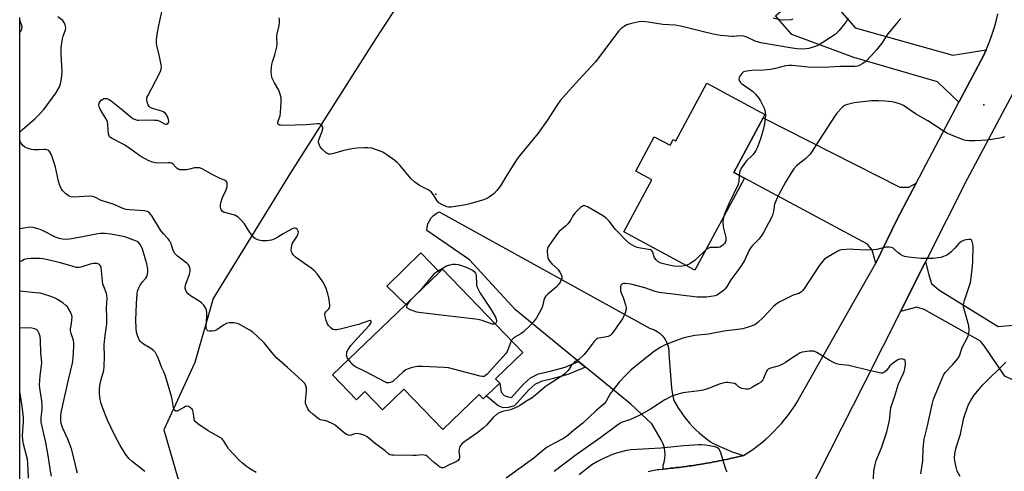
# Model space of a CAD drawing. Units: inches. Extents: x 1333762 to 1339761, y 521446 to 525446.
# Drawn here: x 1333762 to 1334178, y 524483 to 524674 of the extents above; entities that cross this region are included whole.
import ezdxf

# ---------------------------------------------------------------- set-up
doc = ezdxf.new("R2010")
doc.units = ezdxf.units.IN
doc.header["$MEASUREMENT"] = 0
for name, color, linetype in [('BLDG-Footprint', 5, 'Continuous'), ('CULTRL-Pad', 6, 'Continuous'), ('ELEV-Spot Elevation', 7, 'Continuous'), ('NTRL-Trees', 3, 'Continuous'), ('TRANS-Driveway', 251, 'Continuous'), ('TRANS-Non Street Sidewalk', 7, 'Continuous'), ('TRANS-Road', 130, 'Continuous'), ('Undefined', 1, 'Continuous')]:
    doc.layers.add(name, color=color, linetype=linetype)

msp = doc.modelspace()

# ---------------------------------------------------------------- linework, layer by layer
at = {"layer": 'BLDG-Footprint'}
for points, elevation in [([(1334075.86, 524632.7), (1334063.43, 524609.64), (1334067.98, 524607.18), (1334047.05, 524568.35), (1334016.97, 524584.57), (1334028.79, 524606.5), (1334022.04, 524610.14), (1334029.88, 524624.68), (1334036.55, 524621.09), (1334037.89, 524623.58), (1334038.93, 524623.02), (1334052.03, 524647.33), (1334076.61, 524634.08)], 460.43), ([(1333964.57, 524520.63), (1333961.36, 524517.54), (1333958.93, 524515.21), (1333957.61, 524513.94), (1333955.87, 524515.75), (1333940.54, 524501), (1333924.12, 524518.06), (1333915.08, 524509.36), (1333907.67, 524517.05), (1333904.05, 524513.56), (1333893.98, 524524.02), (1333924.9, 524553.79), (1333939.08, 524567.44), (1333940.44, 524568.75), (1333974.34, 524533.54), (1333962.82, 524522.45)], 460.05)]:
    msp.add_lwpolyline(points, close=True, dxfattribs=dict(at, elevation=elevation))
at = {"layer": 'CULTRL-Pad'}
msp.add_lwpolyline([(1333939.08, 524567.44), (1333924.9, 524553.79), (1333916.97, 524561.49), (1333931.24, 524575.59)], close=True, dxfattribs=at)
at = {"layer": 'ELEV-Spot Elevation'}
for p in [(1334169.05, 524638.16, 458.84), (1333937.58, 524600.5, 462.45)]:
    msp.add_point(p, dxfattribs=at)
at = {"layer": 'NTRL-Trees'}
msp.add_polyline3d([(1333938.54, 524706.58, 0), (1333912.31, 524666.17, 0), (1333876.15, 524609.46, 0), (1333843.55, 524556.29, 0), (1333835.75, 524529.36, 0), (1333822.72, 524500.82, 0), (1333828.66, 524480.44, 0), (1333834.31, 524471.78, 0), (1333831.49, 524449.25, 0), (1333827.24, 524425.15, 0), (1333828.66, 524415.93, 0), (1333827.95, 524398.92, 0), (1333829.37, 524379.07, 0), (1333833.62, 524369.86, 0), (1333836.46, 524359.22, 0), (1333837.17, 524347.88, 0), (1333837.17, 524339.37, 0), (1333832.91, 524330.87, 0), (1333826.77, 524322.09, 0), (1333798.89, 524323.07, 0), (1333761.82, 524331.76, 0), (1333761.86, 524675.03, 0)], dxfattribs=at)
at = {"layer": 'TRANS-Driveway'}
for points in [[(1334170.02, 524661.39), (1334168.92, 524658.94), (1334158.56, 524639.31), (1334149.56, 524647.97), (1334114.17, 524658.12), (1334087.91, 524667.94), (1334081.09, 524675.74), (1334097.78, 524690.37), (1334114.77, 524670.74), (1334155.92, 524659.21)], [(1334140.5, 524605.07), (1334132.46, 524589.83), (1334123.45, 524571.34), (1334121.96, 524576.73), (1334119.95, 524579.36), (1334067.98, 524607.18), (1334063.43, 524609.64), (1334075.86, 524632.7), (1334133.65, 524603.34), (1334137.46, 524603.32)], [(1334192.76, 524516.44), (1334190.32, 524517.6), (1334177.94, 524523.48), (1334169.34, 524536.17), (1334167.69, 524538.35), (1334143.91, 524551.76), (1334140.72, 524552.68), (1334133.89, 524550.89), (1334144.42, 524571.79), (1334145.78, 524566.3), (1334147.04, 524562.72), (1334150.08, 524560.02), (1334175.13, 524544.56), (1334183.04, 524545.28), (1334211.87, 524532.74), (1334200.52, 524512.75)]]:
    msp.add_lwpolyline(points, close=True, dxfattribs=at)
at = {"layer": 'TRANS-Non Street Sidewalk'}
msp.add_lwpolyline([(1334000.85, 524527.36), (1333993.3, 524524.21), (1333987.25, 524522.56), (1333982.13, 524521.29), (1333979.39, 524520.04), (1333976.82, 524517.71), (1333970.81, 524510.94), (1333968.2, 524510.24), (1333965.99, 524510.19), (1333963.93, 524510.94), (1333958.93, 524515.21), (1333961.36, 524517.54), (1333964.57, 524520.63), (1333965.22, 524516.8), (1333966.41, 524515.34), (1333968.11, 524514.82), (1333969.55, 524514.56), (1333974.44, 524520.07), (1333977.53, 524522.86), (1333981.03, 524524.46), (1333986.41, 524525.79), (1333992.21, 524527.37), (1333997.92, 524529.76)], close=True, dxfattribs=at)
at = {"layer": 'TRANS-Road'}
msp.add_lwpolyline([(1334067.53, 524490.01), (1334065.76, 524489.58), (1334064.55, 524489.31), (1334063.34, 524489.02), (1334062.44, 524488.83), (1334061.56, 524488.62), (1334060.36, 524488.37), (1334059.13, 524488.11), (1334058.23, 524487.93), (1334057.35, 524487.74), (1334056.14, 524487.51), (1334054.9, 524487.27), (1334053.99, 524487.11), (1334053.11, 524486.94), (1334051.91, 524486.74), (1334050.66, 524486.51), (1334049.74, 524486.36), (1334048.87, 524486.22), (1334047.67, 524486.03), (1334046.41, 524485.83), (1334045.48, 524485.7), (1334044.61, 524485.57), (1334043.41, 524485.41), (1334042.14, 524485.23), (1334041.21, 524485.12), (1334040.34, 524485), (1334039.14, 524484.87), (1334037.87, 524484.71), (1334036.91, 524484.61), (1334036.06, 524484.52), (1334034.92, 524484.41), (1334033.65, 524484.28), (1334033.61, 524485.93), (1334034.02, 524487.18), (1334034.32, 524488.78), (1334034.42, 524490.4), (1334034.3, 524492.02), (1334033.98, 524493.62), (1334033.45, 524495.15), (1334032.73, 524496.61), (1334028.89, 524503.37), (1334019.98, 524511.67), (1334000.85, 524527.36), (1333997.92, 524529.76), (1333971.27, 524551.61), (1333951.84, 524572.66), (1333933.79, 524585.1), (1333933.93, 524586.52), (1333934.29, 524587.9), (1333934.88, 524589.21), (1333935.66, 524590.4), (1333936.63, 524591.45), (1333937.76, 524592.33), (1333939.01, 524593.01), (1334028.12, 524543.7), (1334029.63, 524543.18), (1334031.06, 524542.44), (1334032.35, 524541.49), (1334033.49, 524540.36), (1334034.44, 524539.07), (1334035.18, 524537.64), (1334035.7, 524536.13), (1334035.99, 524534.55), (1334036.03, 524532.94), (1334037.18, 524518.43), (1334037.55, 524515.83), (1334038.2, 524513.29), (1334039.13, 524511.58), (1334040.12, 524509.91), (1334041.18, 524508.28), (1334042.3, 524506.69), (1334043.49, 524505.15), (1334044.75, 524503.66), (1334046.06, 524502.23), (1334047.43, 524500.85), (1334048.86, 524499.53), (1334050.34, 524498.26), (1334051.87, 524497.06), (1334053.45, 524495.92), (1334053.82, 524495.67), (1334056.01, 524494.55), (1334058.23, 524493.5), (1334060.48, 524492.52), (1334062.77, 524491.62), (1334065.08, 524490.8), (1334067.41, 524490.05)], close=True, dxfattribs=at)
for points in [[(1334027.24, 524483.27, 0), (1334029.19, 524483.68, 0), (1334031.16, 524484.02, 0), (1334031.77, 524484.11, 0), (1334033.65, 524484.28, 0), (1334034.92, 524484.41, 0), (1334036.06, 524484.52, 0), (1334036.91, 524484.61, 0), (1334037.87, 524484.71, 0), (1334039.14, 524484.87, 0), (1334040.34, 524485, 0), (1334041.21, 524485.12, 0), (1334042.14, 524485.23, 0), (1334043.41, 524485.41, 0), (1334044.61, 524485.57, 0), (1334045.48, 524485.7, 0), (1334046.41, 524485.83, 0), (1334047.67, 524486.03, 0), (1334048.87, 524486.22, 0), (1334049.74, 524486.36, 0), (1334050.66, 524486.51, 0), (1334051.91, 524486.74, 0), (1334053.11, 524486.94, 0), (1334053.99, 524487.11, 0), (1334054.9, 524487.27, 0), (1334056.14, 524487.51, 0), (1334057.35, 524487.74, 0), (1334058.23, 524487.93, 0), (1334059.13, 524488.11, 0), (1334060.36, 524488.37, 0), (1334061.56, 524488.62, 0), (1334062.44, 524488.83, 0), (1334063.34, 524489.02, 0), (1334064.55, 524489.31, 0), (1334065.76, 524489.58, 0), (1334067.53, 524490.01, 0), (1334069.51, 524491.26, 0), (1334071.44, 524492.58, 0), (1334073.32, 524493.96, 0), (1334075.16, 524495.41, 0), (1334076.95, 524496.91, 0), (1334078.68, 524498.48, 0), (1334080.36, 524500.11, 0), (1334081.99, 524501.79, 0), (1334083.55, 524503.53, 0), (1334085.06, 524505.32, 0), (1334086.5, 524507.16, 0), (1334087.88, 524509.05, 0), (1334089.19, 524510.98, 0), (1334090.1, 524512.41, 0), (1334112.63, 524552.23, 0), (1334123.45, 524571.34, 0), (1334132.46, 524589.83, 0), (1334140.5, 524605.07, 0), (1334158.56, 524639.31, 0), (1334168.92, 524658.94, 0), (1334170.02, 524661.39, 0), (1334171.05, 524663.87, 0), (1334172.01, 524666.39, 0), (1334172.88, 524668.93, 0), (1334173.69, 524671.49, 0), (1334174.41, 524674.08, 0), (1334175.06, 524676.69, 0)], [(1334183.65, 524647.19, 0), (1334162.03, 524606.78, 0), (1334144.42, 524571.79, 0), (1334133.89, 524550.89, 0), (1334118.85, 524521, 0), (1334089.26, 524462.62, 0)]]:
    msp.add_polyline3d(points, dxfattribs=at)
at = {"layer": 'Undefined'}
for points, elevation in [([(1333900.74, 524530.52), (1333900.18, 524531.42), (1333899.93, 524532.44), (1333899.94, 524533.23), (1333900.04, 524533.74), (1333900.53, 524534.76), (1333901.69, 524536.45), (1333902.8, 524537.81), (1333909.56, 524545.1), (1333910.12, 524545.97), (1333910.26, 524546.37), (1333910.26, 524546.71), (1333909.93, 524547.01), (1333909.28, 524546.97), (1333904.99, 524545.41), (1333897.23, 524543.37), (1333895.77, 524543.07), (1333894.92, 524543.07), (1333894.13, 524543.3), (1333893.22, 524543.94), (1333892.24, 524544.95), (1333891.82, 524545.69), (1333891.34, 524547.06), (1333890.88, 524548.74), (1333890.76, 524549.82), (1333890.87, 524550.27), (1333891.09, 524550.66), (1333892.36, 524551.98), (1333892.65, 524552.41), (1333892.77, 524552.9), (1333892.76, 524553.72), (1333892.35, 524556.61), (1333892.02, 524558.34), (1333891.33, 524560.57), (1333890.62, 524562.17), (1333889.91, 524563.4), (1333888.64, 524565.23), (1333887.41, 524566.77), (1333886.28, 524568.03), (1333884.91, 524569.15), (1333878.32, 524573.83), (1333877.37, 524574.86), (1333876.92, 524575.54), (1333876.7, 524576.03), (1333876.56, 524576.85), (1333876.58, 524577.7), (1333876.73, 524578.56), (1333876.98, 524579.4), (1333877.55, 524580.54), (1333879.04, 524582.66), (1333879.52, 524583.86), (1333879.54, 524584.35), (1333879.43, 524584.83), (1333878.96, 524585.68), (1333878.62, 524585.95), (1333878.16, 524586.06), (1333877.63, 524586.01), (1333876.85, 524585.75), (1333873.17, 524583.64), (1333870.87, 524582.2), (1333869.54, 524581.55), (1333868.16, 524581.06), (1333866.21, 524580.77), (1333864.21, 524580.7), (1333862.77, 524580.93), (1333861.77, 524581.38), (1333860.92, 524582.05), (1333859.81, 524583.22), (1333859.04, 524584.27), (1333856.78, 524587.93), (1333855.4, 524589.48), (1333854.13, 524590.72), (1333853.42, 524591.2), (1333852.63, 524591.53), (1333847.93, 524592.89), (1333847.36, 524593.23), (1333846.97, 524593.76), (1333846.77, 524594.28), (1333846.59, 524595.1), (1333846.62, 524595.95), (1333846.8, 524596.8), (1333847.49, 524599.03), (1333849.02, 524602.3), (1333849.41, 524603.71), (1333849.48, 524605.08), (1333849.34, 524605.55), (1333849.05, 524605.92), (1333848.6, 524606.2), (1333846.22, 524607.23), (1333843.07, 524608.74), (1333838.83, 524611.1), (1333837.81, 524611.51), (1333836.76, 524611.61), (1333835.69, 524611.53), (1333833.53, 524610.95), (1333832.09, 524610.73), (1333830.63, 524610.66), (1333829.5, 524610.74), (1333829, 524610.91), (1333828.33, 524611.33), (1333827.72, 524611.86), (1333826.58, 524613.11), (1333825.92, 524613.52), (1333825.41, 524613.63), (1333824.58, 524613.68), (1333820.59, 524613.55), (1333819.21, 524613.64), (1333817.88, 524613.98), (1333816.33, 524614.54), (1333813.49, 524616.04), (1333812.52, 524616.65), (1333809.93, 524618.6), (1333806.29, 524621.08), (1333805.03, 524621.8), (1333800.84, 524623.9), (1333800.14, 524624.38), (1333799.81, 524624.7), (1333799.46, 524625.32), (1333799.34, 524625.85), (1333799.12, 524629.67), (1333798.87, 524631.07), (1333798.26, 524632.35), (1333795.83, 524636.33), (1333795.42, 524637.38), (1333795.31, 524638.15), (1333795.42, 524638.9), (1333795.77, 524639.56), (1333796.24, 524640.16), (1333796.87, 524640.63), (1333797.33, 524640.81), (1333798.02, 524640.9), (1333798.58, 524640.81), (1333799.4, 524640.51), (1333800.41, 524639.87), (1333804.67, 524636.54), (1333808.93, 524632.95), (1333809.65, 524632.46), (1333810.68, 524631.98), (1333811.5, 524631.75), (1333812.05, 524631.69), (1333816.1, 524631.78), (1333818.78, 524631.74), (1333819.95, 524631.64), (1333821.03, 524631.3), (1333822.99, 524630.18), (1333823.62, 524629.95), (1333824.01, 524630.02), (1333824.36, 524630.3), (1333824.64, 524630.7), (1333824.8, 524631.17), (1333824.72, 524631.97), (1333824.45, 524632.8), (1333823.92, 524633.86), (1333823.41, 524634.5), (1333822.59, 524635.16), (1333821.87, 524635.53), (1333817.97, 524636.67), (1333816.94, 524637.12), (1333816.55, 524637.48), (1333816.12, 524638.2), (1333815.71, 524639.29), (1333815.47, 524640.4), (1333815.58, 524641.22), (1333815.9, 524642.01), (1333820.99, 524651.68), (1333821.43, 524652.68), (1333821.62, 524653.4), (1333821.67, 524654.27), (1333821.57, 524655.14), (1333820.85, 524658.65), (1333819.75, 524663.2), (1333819.59, 524664.36), (1333819.55, 524665.52), (1333819.7, 524666.97), (1333820.28, 524670.45), (1333822.28, 524679.52)], 460), ([(1334134.02, 524674.72), (1334132.94, 524673.35), (1334128.55, 524668.21), (1334126.01, 524664.17), (1334123.8, 524661.39), (1334121.4, 524658.74), (1334119.32, 524656.6), (1334117.93, 524655.59), (1334116.45, 524654.76), (1334115.68, 524654.51), (1334114.61, 524654.35), (1334108.24, 524654.34), (1334101.5, 524654.02), (1334094.84, 524654.12), (1334088.08, 524654.8), (1334086.68, 524654.85), (1334085.29, 524654.63), (1334081.07, 524653.48), (1334079.03, 524653.14), (1334076.1, 524652.82), (1334071.25, 524652.73), (1334068.97, 524652.45), (1334067.63, 524652.09), (1334066.98, 524651.62), (1334066.29, 524650.74), (1334065.75, 524649.77), (1334065.58, 524649.04), (1334065.76, 524648.4), (1334066.16, 524647.8), (1334066.75, 524647.23), (1334071.31, 524644), (1334072.58, 524642.75), (1334073.94, 524641.17), (1334074.71, 524639.92), (1334076.38, 524636.47), (1334076.76, 524635.07), (1334076.85, 524633.63), (1334076.39, 524630.22), (1334075.87, 524627.65), (1334074.94, 524624.22), (1334073.47, 524620.23), (1334072.8, 524618.95), (1334071.71, 524617.25), (1334070.96, 524616.42), (1334068.88, 524614.45), (1334066.64, 524611.48), (1334066.24, 524610.74), (1334066.06, 524610.23), (1334065.71, 524608.41)], 460), ([(1334088.45, 524674.35), (1334087.63, 524674.16), (1334084.26, 524673.94), (1334082.86, 524674.07), (1334080.06, 524674.84)], 464), ([(1334065.71, 524608.41), (1334065.59, 524605.77), (1334065.26, 524604.46), (1334061.31, 524596.31), (1334059.65, 524592.38), (1334059.06, 524590.64)], 460), ([(1334043.36, 524570.34), (1334042.5, 524570.08), (1334041.64, 524569.96), (1334039.32, 524569.88), (1334038.17, 524569.94), (1334036.7, 524570.24), (1334033.22, 524571.17), (1334032.36, 524571.44), (1334031.57, 524571.81), (1334030.78, 524572.49), (1334029.98, 524573.54), (1334029.66, 524574.31), (1334029.22, 524575.93), (1334028.98, 524576.38), (1334028.7, 524576.67), (1334028.26, 524576.9), (1334027.48, 524577.12), (1334024.05, 524577.57), (1334022.67, 524577.87), (1334021.39, 524578.47), (1334019.44, 524579.65), (1334018.1, 524580.71), (1334014.51, 524584.45), (1334013.55, 524585.54), (1334010.78, 524589), (1334009.59, 524590.25), (1334008.36, 524591.09), (1334001.6, 524595.02), (1334000.58, 524595.47), (1334000.09, 524595.52), (1333999.86, 524595.47), (1333999.42, 524595.25), (1333998.77, 524594.75), (1333996.26, 524592.36), (1333995.56, 524591.46), (1333994.34, 524589.17), (1333993.36, 524587.86), (1333992.35, 524586.87), (1333989.73, 524584.62), (1333988.94, 524583.79), (1333985.55, 524578.97), (1333985.1, 524578.23), (1333984.76, 524577.45), (1333984.63, 524576.36), (1333984.7, 524574.65), (1333984.85, 524573.54), (1333985.14, 524572.79), (1333985.78, 524571.92), (1333986.74, 524570.91), (1333989.19, 524568.73), (1333990, 524567.54), (1333990.63, 524566.25), (1333990.82, 524565.46), (1333990.77, 524564.96), (1333990.56, 524564.22), (1333990.11, 524563.24), (1333989.51, 524562.34), (1333988.41, 524561.12), (1333984.87, 524558.19), (1333983.92, 524557.16), (1333983.52, 524556.45), (1333983.22, 524555.7), (1333982.71, 524553.09), (1333982.28, 524552.02), (1333980.16, 524548.17), (1333978.91, 524546.5), (1333977.71, 524545.18), (1333974.49, 524542.11), (1333973.53, 524541.44), (1333970.72, 524539.9), (1333970.06, 524539.33), (1333969.49, 524538.58)], 460), ([(1334059.06, 524590.64), (1334058.95, 524589.9), (1334058.9, 524588.71), (1334059.01, 524586.63), (1334059.97, 524582.7), (1334060.12, 524581.86), (1334060.09, 524580.75), (1334059.87, 524579.98), (1334059.57, 524579.54), (1334058.98, 524578.96), (1334058.32, 524578.44), (1334057.6, 524578.03), (1334056.8, 524577.85), (1334054.48, 524577.92), (1334053.42, 524577.84), (1334052.46, 524577.49), (1334051.63, 524576.86)], 460), ([(1334051.63, 524576.86), (1334048.16, 524573.48), (1334047.08, 524572.55), (1334044.87, 524571.05), (1334043.36, 524570.34)], 460), ([(1333814.68, 524483.21), (1333809.32, 524487.44), (1333808.03, 524488.63), (1333806.56, 524490.59), (1333804.17, 524494.51), (1333802.24, 524497.91), (1333800.27, 524501.92), (1333798.89, 524504.88), (1333796.75, 524510.35), (1333796.17, 524512.01), (1333795.83, 524513.73), (1333795.55, 524516.06), (1333795.53, 524517.83), (1333795.63, 524519.6), (1333796.21, 524522.16), (1333797.31, 524525.86), (1333797.55, 524527.57), (1333797.69, 524531.86), (1333797.5, 524536.81), (1333797.77, 524539.61), (1333798.41, 524543.81), (1333798.58, 524545.54), (1333798.68, 524548.12), (1333798.54, 524552.44), (1333798.74, 524556.38), (1333798.69, 524557.71), (1333798.53, 524558.51), (1333797.31, 524561.38), (1333796.97, 524562.44), (1333796.74, 524563.88), (1333796.17, 524569.42), (1333795.94, 524570.18), (1333795.57, 524570.67), (1333795.22, 524570.89), (1333794.53, 524571.09), (1333792.97, 524571.12), (1333791.56, 524570.83), (1333787.58, 524569.65), (1333786.76, 524569.51), (1333785.77, 524569.5), (1333784.36, 524569.81), (1333779.04, 524571.41), (1333772.4, 524572.92), (1333770.43, 524573.18), (1333766.64, 524573.31), (1333765.17, 524573.14), (1333763.73, 524572.78), (1333762.96, 524572.46), (1333761.85, 524571.87)], 454), ([(1333928.91, 524557.64), (1333931.7, 524560.42), (1333936.55, 524566.3), (1333937.38, 524567.14), (1333938.32, 524567.85), (1333942.15, 524570.1), (1333943.48, 524570.61), (1333944.85, 524570.84), (1333945.95, 524570.88), (1333947.08, 524570.72), (1333948.48, 524570.34), (1333950.37, 524569.56), (1333953.02, 524568.33), (1333953.72, 524567.86), (1333954.35, 524567.06), (1333954.55, 524566.6), (1333954.66, 524566.07), (1333954.74, 524562.45), (1333954.83, 524561.92), (1333955.08, 524561.11), (1333956.32, 524558.53), (1333960.89, 524551.88), (1333962.74, 524548.48), (1333963.09, 524547.67), (1333963.28, 524546.88), (1333963.24, 524546.44), (1333963.08, 524546.05), (1333962.68, 524545.65)], 462), ([(1333786.3, 524482.56), (1333785.66, 524484.7), (1333784.99, 524487.84), (1333783.7, 524492.85), (1333782.19, 524496.9), (1333779.93, 524501.87), (1333779.41, 524503.57), (1333779.19, 524505), (1333779.13, 524506.43), (1333779.38, 524508.11), (1333782.32, 524521.48), (1333784.15, 524529.05), (1333784.43, 524531.22), (1333784.74, 524536.08), (1333784.71, 524537.26), (1333784.55, 524538.71), (1333784.32, 524539.51), (1333783.52, 524541.56), (1333783.29, 524542.67), (1333783.31, 524543.51), (1333783.71, 524545.77), (1333783.89, 524547.26), (1333783.93, 524548.44), (1333783.8, 524549.28), (1333782.98, 524551.08), (1333781.95, 524552.78), (1333781.36, 524553.39), (1333779.98, 524554.45), (1333777.58, 524556.11), (1333776.57, 524556.66), (1333774.11, 524557.49), (1333770.51, 524558.53), (1333768.46, 524558.81), (1333761.84, 524559.47)], 452), ([(1333962.68, 524545.65), (1333962.2, 524545.47), (1333961.42, 524545.54), (1333957.23, 524547.07), (1333955.5, 524547.46), (1333931.61, 524550.33), (1333929.57, 524550.64), (1333928.45, 524550.97), (1333926.81, 524551.61), (1333925.82, 524552.11), (1333925.35, 524552.59), (1333925.29, 524552.96), (1333925.46, 524553.58), (1333925.91, 524554.29), (1333927.25, 524555.88), (1333928.91, 524557.64)], 462), ([(1333775.24, 524481.21), (1333774.77, 524483.41), (1333773.99, 524489.13), (1333772.91, 524495.44), (1333770.96, 524504.08), (1333770.88, 524506.13), (1333771.25, 524509.39), (1333771.32, 524511.09), (1333771.13, 524513.04), (1333770.34, 524518.5), (1333770.24, 524519.66), (1333770.4, 524523.66), (1333771.03, 524528.05), (1333771.12, 524529.19), (1333770.78, 524533.47), (1333770.65, 524538.8), (1333770.46, 524540.22), (1333770, 524541.62), (1333769.48, 524542.64), (1333768.89, 524543.2), (1333768.14, 524543.57), (1333767.01, 524543.8), (1333761.84, 524543.93)], 450), ([(1333969.49, 524538.58), (1333969.07, 524537.63), (1333968.08, 524534.65), (1333967.72, 524533.92), (1333967.25, 524533.21), (1333959.3, 524524.41), (1333958.47, 524523.65), (1333958.01, 524523.41), (1333957.69, 524523.35), (1333957.15, 524523.36), (1333956.3, 524523.53), (1333945, 524526.53), (1333942.97, 524526.99), (1333941.19, 524527.14), (1333931.94, 524527.61), (1333929.86, 524527.64), (1333929.01, 524527.52), (1333927.62, 524527.15), (1333925.97, 524526.61), (1333924.93, 524526.16), (1333923.77, 524525.29), (1333919.39, 524521.33), (1333918.39, 524520.81), (1333917.86, 524520.68), (1333917.32, 524520.66), (1333916.83, 524520.78), (1333916.1, 524521.1), (1333907.76, 524525.56), (1333903.68, 524527.41), (1333903.19, 524527.72), (1333902.57, 524528.29), (1333900.74, 524530.52)], 460), ([(1334122.31, 524477.37), (1334122.58, 524483.46), (1334123.12, 524486.21), (1334123.63, 524487.84), (1334125.89, 524493.19), (1334128.07, 524499.97), (1334129.28, 524504.76), (1334129.6, 524509.02), (1334129.77, 524510.1), (1334130.06, 524511.19), (1334131.29, 524514.7), (1334133.01, 524520.22), (1334135.07, 524524.47), (1334135.47, 524525.47), (1334135.71, 524526.58), (1334135.95, 524528.57), (1334135.97, 524529.38), (1334135.79, 524530.08), (1334135.28, 524530.54), (1334134.82, 524530.74), (1334134.33, 524530.84), (1334133.57, 524530.73), (1334132.81, 524530.4), (1334131.33, 524529.51), (1334130.2, 524528.66), (1334129.44, 524527.85), (1334128.07, 524526.13), (1334127.26, 524525.36), (1334126.81, 524525.06), (1334126.33, 524524.86), (1334125.52, 524524.82), (1334124.39, 524525.01), (1334121.23, 524525.74), (1334112.12, 524527.97), (1334108.03, 524528.49), (1334106.9, 524528.75), (1334105.57, 524529.32), (1334103.74, 524530.25), (1334098.52, 524533.51), (1334097.75, 524533.91), (1334097.23, 524534.09), (1334096.38, 524534.16), (1334095.5, 524534.11), (1334093.44, 524533.87), (1334092.28, 524533.64), (1334091.47, 524533.33), (1334090.19, 524532.59), (1334087.94, 524531.13), (1334085.28, 524529.27), (1334084.3, 524528.7), (1334082.56, 524527.96), (1334078.97, 524526.88), (1334077.99, 524526.42), (1334077.62, 524526.09), (1334077.31, 524525.65), (1334076.05, 524522.49), (1334075.78, 524522), (1334075.34, 524521.42), (1334074.77, 524520.9), (1334073.81, 524520.27), (1334071.06, 524518.68), (1334070.03, 524518.2), (1334069.53, 524518.06), (1334068.73, 524518.02), (1334067.06, 524518.3), (1334065.92, 524518.79), (1334064.49, 524520), (1334063.77, 524520.37), (1334061.83, 524520.77), (1334060.97, 524520.86), (1334060.12, 524520.83), (1334058.97, 524520.6), (1334057.26, 524520.1), (1334052.79, 524518.3), (1334050.46, 524517.59), (1334048.79, 524517.29), (1334042, 524516.42), (1334038.92, 524515.68), (1334037.34, 524515.08), (1334034.32, 524513.58), (1334028.24, 524509.57), (1334023.71, 524507.03), (1334019.57, 524505.12), (1334016.35, 524504.03), (1334015.32, 524503.55), (1334013.89, 524502.56), (1334007.25, 524497.59), (1333996.83, 524490.3), (1333987.52, 524483.24)], 454), ([(1333765.54, 524480.49), (1333765.22, 524486.73), (1333765.06, 524488.41), (1333764.75, 524489.96), (1333763.43, 524494.76), (1333763.08, 524496.82), (1333763.04, 524498.26), (1333763.38, 524504.33), (1333763.37, 524506.09), (1333762.89, 524510.83), (1333761.89, 524517.1), (1333761.84, 524517.71)], 448), ([(1334060.6, 524483.09), (1334060.22, 524483.87), (1334059.92, 524484.71), (1334057.8, 524491.59), (1334057.16, 524492.78), (1334056.59, 524493.28), (1334055.56, 524493.64), (1334051.56, 524494.35), (1334049.84, 524494.58), (1334048.67, 524494.58), (1334042.33, 524494.08), (1334032.68, 524493.15), (1334019.99, 524492.42), (1334018.14, 524492.15), (1334014.39, 524491.17), (1334012.24, 524490.4), (1334008.44, 524488.71), (1334005.88, 524487.46), (1334003.49, 524486.05), (1334001.63, 524484.68), (1333998.2, 524481.82)], 452)]:
    msp.add_lwpolyline(points, dxfattribs=dict(at, elevation=elevation))
for points in [[(1333761.85, 524626.67, 458), (1333762.98, 524627.79, 458), (1333768.24, 524632.25, 458), (1333770.08, 524634.04, 458), (1333772.06, 524636.15, 458), (1333777.14, 524643.05, 458), (1333778.47, 524645.5, 458), (1333779.08, 524647.11, 458), (1333779.52, 524649.12, 458), (1333779.72, 524652.25, 458), (1333779.33, 524659.68, 458), (1333779.36, 524662.47, 458), (1333779.93, 524666.14, 458), (1333780.22, 524667.23, 458), (1333781.11, 524669.89, 458), (1333781.25, 524670.72, 458), (1333781.22, 524671.27, 458), (1333780.99, 524672.06, 458), (1333780.51, 524673.07, 458), (1333780.03, 524673.75, 458), (1333779.61, 524674.15, 458), (1333777.88, 524675.31, 458)], [(1333761.86, 524668.7, 456), (1333762.37, 524669.34, 456), (1333762.78, 524670.22, 456), (1333762.86, 524670.94, 456), (1333762.73, 524671.77, 456), (1333762.37, 524672.87, 456), (1333762.12, 524673.39, 456), (1333761.86, 524673.78, 456)], [(1334111.74, 524674.78, 462), (1334111.06, 524673.55, 462), (1334110.28, 524672.39, 462), (1334108, 524669.55, 462), (1334107.05, 524668.54, 462), (1334106.28, 524667.88, 462), (1334099.95, 524663.81, 462), (1334098.71, 524663.17, 462), (1334097.42, 524662.62, 462), (1334095.21, 524662.01, 462), (1334093.02, 524661.77, 462), (1334090.12, 524661.9, 462), (1334087.29, 524662.26, 462), (1334074.86, 524664.42, 462), (1334072.51, 524665.12, 462), (1334069, 524666.72, 462), (1334067.68, 524667.17, 462), (1334066.07, 524667.3, 462), (1334063.51, 524667.09, 462), (1334062.65, 524667.09, 462), (1334059.48, 524667.29, 462), (1334057.78, 524667.49, 462), (1334054.8, 524668.06, 462), (1334050.69, 524669.01, 462), (1334041.69, 524671.35, 462), (1334038.67, 524671.86, 462), (1334033.44, 524672.19, 462), (1334027.27, 524673.12, 462), (1334025, 524673.34, 462), (1334023.54, 524673.19, 462), (1334019.72, 524672.38, 462), (1334018.29, 524671.98, 462), (1334017.53, 524671.6, 462), (1334015.92, 524670.42, 462), (1334014.92, 524669.39, 462), (1334011.31, 524664.85, 462), (1334007.77, 524659.91, 462), (1334004.98, 524656.34, 462), (1333997.98, 524648.69, 462), (1333991.43, 524641.43, 462), (1333990.29, 524640.09, 462), (1333988.73, 524637.93, 462), (1333984.64, 524631.57, 462), (1333980.85, 524626.17, 462), (1333973, 524616.7, 462), (1333971.92, 524615.3, 462), (1333967.54, 524608.5, 462), (1333964.91, 524603.99, 462), (1333963.43, 524601.93, 462), (1333962.25, 524600.71, 462), (1333960.11, 524599.18, 462), (1333958.84, 524598.47, 462), (1333957.26, 524597.89, 462), (1333951.92, 524596.31, 462), (1333950.25, 524595.92, 462), (1333944.14, 524594.89, 462), (1333943, 524594.87, 462), (1333942.19, 524595.08, 462), (1333940.08, 524596.03, 462), (1333938.86, 524596.76, 462), (1333938.13, 524597.59, 462), (1333936.65, 524600.09, 462), (1333935.56, 524601.39, 462), (1333934.37, 524602.2, 462), (1333930.68, 524604.08, 462), (1333928.8, 524605.5, 462), (1333927.08, 524607.1, 462), (1333922.36, 524612.65, 462), (1333921.37, 524613.71, 462), (1333920.24, 524614.64, 462), (1333916.91, 524617.07, 462), (1333915.19, 524618.15, 462), (1333912.5, 524619.2, 462), (1333910.58, 524619.8, 462), (1333908.9, 524620, 462), (1333907.16, 524620.03, 462), (1333904.23, 524619.84, 462), (1333902.12, 524619.55, 462), (1333898.79, 524618.88, 462), (1333893.94, 524617.42, 462), (1333893.09, 524617.31, 462), (1333892.37, 524617.39, 462), (1333891.7, 524617.64, 462), (1333891.23, 524617.92, 462), (1333889.56, 524619.41, 462), (1333888.69, 524620.49, 462), (1333888.13, 524621.78, 462), (1333888.01, 524622.58, 462), (1333888.15, 524623.38, 462), (1333889.45, 524626.58, 462), (1333889.81, 524627.98, 462), (1333889.83, 524628.53, 462), (1333889.64, 524629.21, 462), (1333889.4, 524629.6, 462), (1333889.06, 524629.89, 462), (1333888.36, 524630.14, 462), (1333887.54, 524630.2, 462), (1333882.86, 524629.74, 462), (1333873.4, 524629.4, 462), (1333872.03, 524629.52, 462), (1333871.54, 524629.64, 462), (1333871.15, 524629.83, 462), (1333870.93, 524630.16, 462), (1333870.91, 524630.89, 462), (1333871.1, 524631.71, 462), (1333871.78, 524633.53, 462), (1333872.01, 524634.96, 462), (1333872.3, 524639.34, 462), (1333872.25, 524641.07, 462), (1333871.89, 524642.73, 462), (1333871.34, 524644.34, 462), (1333869.48, 524647.45, 462), (1333868.38, 524649.75, 462), (1333868.13, 524650.86, 462), (1333868.1, 524652.32, 462), (1333868.17, 524654.09, 462), (1333868.3, 524655.25, 462), (1333868.6, 524656.31, 462), (1333869.65, 524659.27, 462), (1333870.37, 524662.64, 462), (1333870.52, 524664.07, 462), (1333870.44, 524666.36, 462), (1333870.49, 524667.46, 462), (1333871.37, 524671.7, 462), (1333871.55, 524673.17, 462), (1333871.58, 524674.05, 462), (1333871.49, 524674.9, 462)], [(1334177.8, 524624.61, 458), (1334176.99, 524624.36, 458), (1334175.86, 524624.13, 458), (1334170.45, 524623.25, 458), (1334165.37, 524622.91, 458), (1334162.85, 524622.93, 458), (1334161.49, 524623.08, 458), (1334160.36, 524623.42, 458), (1334155.1, 524625.51, 458), (1334153.47, 524626.24, 458), (1334151.96, 524627.16, 458), (1334145.48, 524631.47, 458), (1334140.15, 524634.41, 458), (1334135.21, 524637.85, 458), (1334133.9, 524638.45, 458), (1334131.67, 524639.2, 458), (1334130.25, 524639.5, 458), (1334127.4, 524639.74, 458), (1334124.61, 524639.85, 458), (1334121.67, 524639.84, 458), (1334117.85, 524639.48, 458), (1334114.28, 524639.01, 458), (1334111.51, 524638.38, 458), (1334110.23, 524637.89, 458), (1334109.56, 524637.37, 458), (1334108.94, 524636.76, 458), (1334107.16, 524634.81, 458), (1334106.25, 524633.68, 458), (1334099.46, 524623.25, 458), (1334096.54, 524618.56, 458), (1334095.71, 524617.37, 458), (1334094.92, 524616.52, 458), (1334093.85, 524615.52, 458), (1334089.99, 524612.41, 458), (1334088.84, 524611.09, 458), (1334087.63, 524609.44, 458), (1334085.31, 524605.49, 458), (1334082.63, 524600.64, 458), (1334081.75, 524598.83, 458), (1334081.05, 524597.25, 458), (1334080.68, 524596.17, 458), (1334080.26, 524593.23, 458), (1334079.79, 524591.62, 458), (1334079.21, 524590.34, 458), (1334076.07, 524584.3, 458), (1334075.29, 524583.09, 458), (1334074.05, 524581.43, 458), (1334071.38, 524578.72, 458), (1334070.67, 524577.86, 458), (1334069.83, 524576.42, 458), (1334067.93, 524572.37, 458), (1334066.87, 524570.53, 458), (1334065.63, 524568.72, 458), (1334062.25, 524564.19, 458), (1334060.33, 524561.13, 458), (1334059.66, 524560.28, 458), (1334059.07, 524559.69, 458), (1334057.04, 524558.12, 458), (1334056.32, 524557.76, 458), (1334055.53, 524557.51, 458), (1334051.88, 524556.96, 458), (1334049.6, 524556.84, 458), (1334047.93, 524556.85, 458), (1334031.95, 524558.91, 458), (1334030.19, 524559.34, 458), (1334025.94, 524560.91, 458), (1334020.02, 524562.34, 458), (1334018.66, 524562.61, 458), (1334017.57, 524562.73, 458), (1334016.81, 524562.66, 458), (1334016.16, 524562.42, 458), (1334015.83, 524562.15, 458), (1334015.59, 524561.49, 458), (1334015.55, 524560.68, 458), (1334015.65, 524559.56, 458), (1334015.85, 524558.76, 458), (1334016.71, 524556.71, 458), (1334017.77, 524553.67, 458), (1334018.01, 524552.56, 458), (1334017.97, 524551.75, 458), (1334017.39, 524549.87, 458), (1334016.5, 524547.79, 458), (1334014.29, 524544.74, 458), (1334012.53, 524542.15, 458), (1334011.81, 524541.27, 458), (1334011.19, 524540.7, 458), (1334010.44, 524540.32, 458), (1334009.04, 524539.97, 458), (1334006.44, 524539.63, 458), (1334005.94, 524539.46, 458), (1334005.5, 524539.19, 458), (1334004.48, 524538.15, 458), (1334001.36, 524534.1, 458), (1334000.22, 524532.74, 458), (1333998, 524530.6, 458), (1333997.34, 524530.1, 458), (1333996.17, 524529.41, 458), (1333995.55, 524528.92, 458), (1333994.92, 524528.13, 458), (1333993.46, 524525.99, 458), (1333992.09, 524524.57, 458), (1333990.53, 524523.33, 458), (1333985.5, 524520.18, 458), (1333983.85, 524519.06, 458), (1333979.71, 524515.51, 458), (1333978.24, 524514.39, 458), (1333975.59, 524512.77, 458), (1333972.98, 524511.04, 458), (1333971.48, 524510.26, 458), (1333969.13, 524509.3, 458), (1333966.35, 524508.76, 458), (1333965.3, 524508.46, 458), (1333964.3, 524508.05, 458), (1333963.35, 524507.43, 458), (1333961.83, 524506.05, 458), (1333958.99, 524502.82, 458), (1333957.77, 524501.64, 458), (1333955.35, 524499.72, 458), (1333949.92, 524495.93, 458), (1333948.77, 524495.02, 458), (1333948.17, 524494.41, 458), (1333947.76, 524493.74, 458), (1333947.46, 524492.74, 458), (1333947.38, 524491.67, 458), (1333947.61, 524489.9, 458), (1333947.62, 524489.33, 458), (1333947.43, 524488.56, 458), (1333947.02, 524487.9, 458), (1333946.2, 524487.31, 458), (1333943.21, 524486.11, 458), (1333941.12, 524484.94, 458), (1333940.64, 524484.8, 458), (1333940.16, 524484.82, 458), (1333939.19, 524485.28, 458), (1333937.07, 524486.86, 458), (1333934.22, 524489.51, 458), (1333933.48, 524489.94, 458), (1333932.69, 524490.21, 458), (1333931.84, 524490.25, 458), (1333929.36, 524489.99, 458), (1333927.95, 524489.96, 458), (1333919.84, 524490.13, 458), (1333919.01, 524490.18, 458), (1333918.23, 524490.34, 458), (1333917.58, 524490.71, 458), (1333916.15, 524491.96, 458), (1333912.07, 524494.9, 458), (1333908.55, 524497.84, 458), (1333907.61, 524498.47, 458), (1333905.94, 524499.05, 458), (1333904.2, 524499.32, 458), (1333903.41, 524499.2, 458), (1333901.39, 524498.43, 458), (1333900.65, 524498.53, 458), (1333899.92, 524498.93, 458), (1333898.95, 524499.61, 458), (1333895.05, 524502.76, 458), (1333894.08, 524503.4, 458), (1333891.96, 524504.4, 458), (1333891.16, 524504.64, 458), (1333888.93, 524505.1, 458), (1333888.45, 524505.28, 458), (1333887.72, 524505.73, 458), (1333885.69, 524507.41, 458), (1333884.18, 524508.79, 458), (1333883.5, 524509.7, 458), (1333882.9, 524510.97, 458), (1333882.59, 524512.04, 458), (1333882.55, 524512.89, 458), (1333882.91, 524517.26, 458), (1333882.91, 524518.41, 458), (1333882.68, 524519.45, 458), (1333882.21, 524520.41, 458), (1333881.45, 524521.28, 458), (1333879.33, 524523.31, 458), (1333874.88, 524527.16, 458), (1333870.46, 524531.2, 458), (1333868.41, 524533.36, 458), (1333865.09, 524537.58, 458), (1333861.96, 524540.58, 458), (1333860.26, 524542.11, 458), (1333858.81, 524543.05, 458), (1333854.23, 524545.58, 458), (1333853.17, 524545.99, 458), (1333852.33, 524546.1, 458), (1333850.3, 524546, 458), (1333849.2, 524545.72, 458), (1333847.98, 524545.05, 458), (1333845.1, 524543.16, 458), (1333844.16, 524542.75, 458), (1333843.12, 524542.58, 458), (1333842.05, 524542.59, 458), (1333841.32, 524542.72, 458), (1333840.84, 524543.07, 458), (1333840.65, 524543.6, 458), (1333840.6, 524544.44, 458), (1333840.91, 524548.97, 458), (1333840.92, 524550.38, 458), (1333840.74, 524551.38, 458), (1333840.33, 524552.38, 458), (1333839.6, 524553.51, 458), (1333838.58, 524554.46, 458), (1333837.19, 524555.47, 458), (1333833.91, 524557.53, 458), (1333832.99, 524558.25, 458), (1333832.28, 524559.13, 458), (1333831.8, 524560.11, 458), (1333831.71, 524560.62, 458), (1333831.73, 524561.12, 458), (1333831.99, 524562.42, 458), (1333833.55, 524566.65, 458), (1333833.85, 524567.78, 458), (1333833.81, 524568.85, 458), (1333833.41, 524570.11, 458), (1333833.14, 524570.56, 458), (1333832.56, 524571.19, 458), (1333828.51, 524574.2, 458), (1333827.88, 524574.79, 458), (1333827.36, 524575.42, 458), (1333826.66, 524576.6, 458), (1333825.77, 524579.44, 458), (1333825.08, 524580.85, 458), (1333824.6, 524581.5, 458), (1333822.51, 524583.74, 458), (1333821.3, 524585.2, 458), (1333817.58, 524591.26, 458), (1333817.08, 524592, 458), (1333816.5, 524592.64, 458), (1333815.61, 524593.16, 458), (1333814.58, 524593.42, 458), (1333808.22, 524593.81, 458), (1333806.84, 524594.01, 458), (1333805.77, 524594.26, 458), (1333804.79, 524594.62, 458), (1333801.34, 524596.16, 458), (1333796.26, 524597.79, 458), (1333793.52, 524599.1, 458), (1333792.51, 524599.46, 458), (1333791.1, 524599.54, 458), (1333786.75, 524599.25, 458), (1333784.51, 524599.19, 458), (1333783.43, 524599.3, 458), (1333782.7, 524599.61, 458), (1333781.38, 524600.64, 458), (1333779.95, 524602, 458), (1333779.45, 524602.67, 458), (1333778.94, 524603.69, 458), (1333778.18, 524605.88, 458), (1333776.89, 524611.86, 458), (1333776.3, 524614.1, 458), (1333775.21, 524617.03, 458), (1333774.45, 524618.49, 458), (1333774.1, 524618.84, 458), (1333773.69, 524619.09, 458), (1333772.76, 524619.37, 458), (1333772.2, 524619.37, 458), (1333769.89, 524619.13, 458), (1333767.87, 524619.12, 458), (1333766.74, 524619.28, 458), (1333765.36, 524619.73, 458), (1333764.05, 524620.35, 458), (1333763.17, 524621.02, 458), (1333762.32, 524622.12, 458), (1333761.85, 524623.09, 458)], [(1333861.74, 524482.84, 456), (1333859.32, 524484.17, 456), (1333857.66, 524485.35, 456), (1333855.92, 524486.73, 456), (1333854.52, 524488.08, 456), (1333850.08, 524492.82, 456), (1333849.43, 524493.74, 456), (1333847.94, 524496.37, 456), (1333847.23, 524497.17, 456), (1333846.28, 524497.79, 456), (1333841.4, 524500.39, 456), (1333837.04, 524503.45, 456), (1333835.95, 524504.37, 456), (1333835.64, 524504.8, 456), (1333835.47, 524505.28, 456), (1333835.21, 524507.8, 456), (1333834.98, 524508.92, 456), (1333834.61, 524509.64, 456), (1333834.03, 524510.17, 456), (1333833.11, 524510.69, 456), (1333832.38, 524510.78, 456), (1333831.87, 524510.65, 456), (1333831.09, 524510.3, 456), (1333828.39, 524508.79, 456), (1333827.72, 524508.78, 456), (1333827.25, 524509.15, 456), (1333826.83, 524510.23, 456), (1333826.02, 524514.48, 456), (1333823.41, 524523.56, 456), (1333822.84, 524525.12, 456), (1333821.93, 524527.11, 456), (1333820.44, 524530.84, 456), (1333819.83, 524532.18, 456), (1333819.12, 524533.48, 456), (1333818.39, 524534.37, 456), (1333817.22, 524535.2, 456), (1333814.05, 524537.07, 456), (1333813.41, 524537.58, 456), (1333812.83, 524538.18, 456), (1333812.33, 524538.86, 456), (1333811.97, 524539.57, 456), (1333811.44, 524541.09, 456), (1333811.19, 524542.12, 456), (1333810.96, 524543.73, 456), (1333810.87, 524547.12, 456), (1333811.1, 524554.23, 456), (1333811.39, 524558.25, 456), (1333811.54, 524559.38, 456), (1333811.94, 524560.62, 456), (1333812.76, 524562.04, 456), (1333813.59, 524563.22, 456), (1333815.06, 524564.92, 456), (1333815.58, 524565.7, 456), (1333815.86, 524566.46, 456), (1333816.01, 524567.61, 456), (1333815.95, 524568.75, 456), (1333815.52, 524570.96, 456), (1333813.7, 524577.13, 456), (1333813.05, 524578.77, 456), (1333812.16, 524579.88, 456), (1333811.47, 524580.4, 456), (1333810.7, 524580.78, 456), (1333806.3, 524582.39, 456), (1333800.44, 524583.46, 456), (1333797.72, 524583.8, 456), (1333795.97, 524583.77, 456), (1333794.81, 524583.65, 456), (1333786.97, 524582.07, 456), (1333782.89, 524581.42, 456), (1333781.46, 524581.29, 456), (1333779.88, 524581.37, 456), (1333778.46, 524581.7, 456), (1333776.92, 524582.31, 456), (1333771.4, 524585.12, 456), (1333770.02, 524585.61, 456), (1333767.5, 524586.35, 456), (1333766.37, 524586.5, 456), (1333765.24, 524586.41, 456), (1333762.68, 524585.99, 456), (1333761.85, 524585.8, 456)], [(1334142.43, 524482.23, 456), (1334143.33, 524487.75, 456), (1334143.47, 524492.98, 456), (1334143.89, 524496.93, 456), (1334145.27, 524502.58, 456), (1334147.25, 524511.6, 456), (1334147.86, 524513.87, 456), (1334151.28, 524522.32, 456), (1334152, 524523.89, 456), (1334152.81, 524525.09, 456), (1334155.84, 524528.26, 456), (1334157.67, 524530.45, 456), (1334158.5, 524531.59, 456), (1334158.98, 524532.6, 456), (1334159.98, 524535.65, 456), (1334162.26, 524540.2, 456), (1334162.78, 524541.57, 456), (1334162.89, 524543.03, 456), (1334162.72, 524544.8, 456), (1334160.75, 524551.86, 456), (1334160.55, 524552.7, 456), (1334160.47, 524553.54, 456), (1334160.58, 524554.37, 456), (1334160.89, 524555.48, 456), (1334163.45, 524563.07, 456), (1334163.78, 524565.06, 456), (1334164.36, 524569.94, 456), (1334164.47, 524571.99, 456), (1334164.56, 524578.46, 456), (1334164.43, 524579.3, 456), (1334164.15, 524580.37, 456), (1334163.81, 524581, 456), (1334163.46, 524581.24, 456), (1334162.77, 524581.32, 456), (1334161.43, 524581.16, 456), (1334160.42, 524580.86, 456), (1334159.59, 524580.42, 456), (1334158.58, 524579.59, 456), (1334156.87, 524577.67, 456), (1334155.23, 524576.03, 456), (1334154.13, 524575.1, 456), (1334153.4, 524574.64, 456), (1334152.06, 524574.05, 456), (1334150.93, 524573.7, 456), (1334147.71, 524573.27, 456), (1334145.14, 524573.18, 456), (1334142.59, 524573.19, 456), (1334137.32, 524573.78, 456), (1334135.6, 524574.06, 456), (1334134.81, 524574.35, 456), (1334133.88, 524574.94, 456), (1334132.79, 524575.81, 456), (1334131.41, 524577.11, 456), (1334130.8, 524577.59, 456), (1334130.1, 524577.91, 456), (1334129.07, 524578.09, 456), (1334127.69, 524578.02, 456), (1334123.92, 524577.09, 456), (1334122.45, 524576.88, 456), (1334119.48, 524576.79, 456), (1334114, 524577.12, 456), (1334112.84, 524577.13, 456), (1334109.09, 524576.88, 456), (1334108.26, 524576.71, 456), (1334107.46, 524576.38, 456), (1334102.58, 524573.53, 456), (1334101.65, 524572.83, 456), (1334100.87, 524572.01, 456), (1334099.64, 524570.38, 456), (1334093.34, 524560.7, 456), (1334092.66, 524559.77, 456), (1334092.09, 524559.15, 456), (1334090.94, 524558.39, 456), (1334088.49, 524557.69, 456), (1334087.4, 524557.23, 456), (1334082.92, 524554.89, 456), (1334081.39, 524554, 456), (1334080.3, 524553.03, 456), (1334075.9, 524548.26, 456), (1334073.5, 524546.08, 456), (1334072.33, 524545.22, 456), (1334070.42, 524544.47, 456), (1334067.27, 524543.59, 456), (1334059.25, 524542.49, 456), (1334052.8, 524541.3, 456), (1334047.06, 524540.72, 456), (1334042.29, 524539.69, 456), (1334038.77, 524538.52, 456), (1334034.22, 524536.57, 456), (1334032.67, 524535.8, 456), (1334030.03, 524534.06, 456), (1334023.89, 524529.35, 456), (1334020.08, 524526.15, 456), (1334018.01, 524524.13, 456), (1334014.99, 524521.01, 456), (1334012.47, 524517.77, 456), (1334011.28, 524516.09, 456), (1334009.52, 524513.01, 456), (1334008.72, 524511.87, 456), (1334007.91, 524511.1, 456), (1334005.18, 524508.9, 456), (1333999.67, 524503.61, 456), (1333995.77, 524500.59, 456), (1333993.49, 524498.6, 456), (1333991.92, 524497.45, 456), (1333991.21, 524497.02, 456), (1333987.66, 524495.22, 456), (1333984.65, 524493.48, 456), (1333983.45, 524492.69, 456), (1333979.01, 524488.91, 456), (1333967.32, 524480.46, 456)], [(1334159.06, 524481.16, 458), (1334157.87, 524483.42, 458), (1334157.47, 524484.46, 458), (1334156.94, 524486.95, 458), (1334156.72, 524488.85, 458), (1334156.86, 524490.76, 458), (1334157.35, 524493.4, 458), (1334159.22, 524499.04, 458), (1334160.56, 524505.94, 458), (1334161.14, 524507.63, 458), (1334162.66, 524511.5, 458), (1334163.79, 524513.52, 458), (1334165.04, 524515.46, 458), (1334168.54, 524519.76, 458), (1334178.31, 524529.51, 458)]]:
    msp.add_polyline3d(points, dxfattribs=at)

doc.saveas('drawing.dxf')
